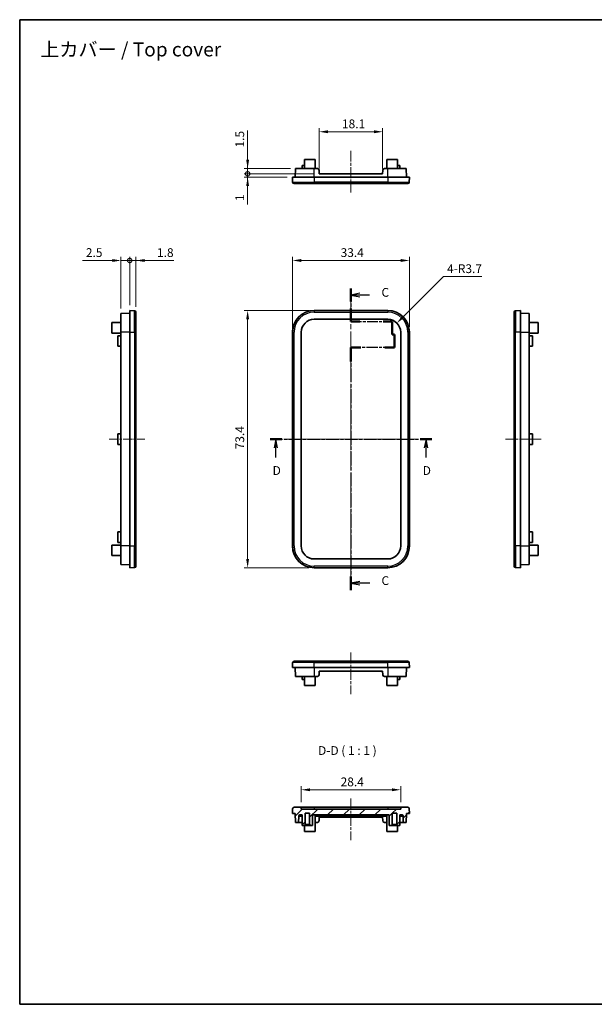
# Model space of a CAD drawing. Units: millimetres. Extents: x 0 to 2797, y 0 to 281.
# Drawn here: x 2005 to 2169, y 0 to 281 of the extents above; entities that cross this region are included whole.
import ezdxf

# ---------------------------------------------------------------- set-up
doc = ezdxf.new("R2010")
doc.units = ezdxf.units.MM
doc.linetypes.add('CHAIN', pattern=[0.3543, 0.2362, -0.0295, 0.0591, -0.0295])
doc.layers.get('Defpoints').update_dxf_attribs({"lineweight": 25})
for name, color, linetype, lineweight in [('Border (ISO)', 7, 'Continuous', 35), ('Centerline (ISO)', 131, 'Continuous', 18), ('Dimension (ISO)', 7, 'Continuous', 18), ('Hatch (ISO)', 1, 'Continuous', 18), ('Section Line (ISO)', 7, 'CHAIN', 25), ('Symbol (ISO)', 7, 'Continuous', 18), ('Visible (ISO)', 7, 'Continuous', 35), ('Visible Narrow (ISO)', 7, 'Continuous', 25)]:
    doc.layers.add(name, color=color, linetype=linetype, lineweight=lineweight)
doc.styles.add('Note Text (TK)', font='txt')
doc.dimstyles.new('Default - Method 1b (TK)', dxfattribs={"dimtxt": 2.5, "dimasz": 2.5, "dimexe": 1, "dimexo": 1.5, "dimgap": 1, "dimtad": 1, "dimtoh": 1, "dimrnd": 1e-08, "dimdsep": 46, "dimtxsty": 'Note Text (TK)', "dimcen": 0.09, "dimdle": 5, "dimclrd": 100, "dimclre": 100, "dimclrt": 7, "dimadec": 1, "dimazin": 1, "dimtfac": 1, "dimtmove": 0, "dimatfit": 3, "dimfxl": 1, "dimtolj": 1, "dimlwd": -1, "dimlwe": -1, "dimarcsym": 0})

# ---------------------------------------------------------------- blocks, each defined once
blk = doc.blocks.new('図面枠 tk図枠')
at = {"layer": 'Border (ISO)'}
for p, q in [((14.5, 289), (405.5, 289)), ((14.5, 289), (14.5, 8)), ((14.5, 8), (405.5, 8))]:
    blk.add_line(p, q, dxfattribs=at)
blk = doc.blocks.new('2dTransSection6')
at = {"layer": 'Section Line (ISO)', "linetype": 'CHAIN', "ltscale": 16.080452}
blk.add_line((109.09, 212.27), (109.09, 202.87), dxfattribs=at)
at = {"layer": 'Section Line (ISO)', "linetype": 'Continuous', "lineweight": 50}
for p, q in [((109.09, 212.27), (109.09, 208.57)), ((109.09, 206.57), (109.09, 202.87)), ((109.09, 202.87), (111.67, 202.87)), ((118.25, 202.87), (120.84, 202.87)), ((120.84, 202.87), (120.84, 199.15)), ((120.84, 199.15), (121.54, 199.15)), ((121.54, 199.15), (121.54, 195.4)), ((111.9, 195.4), (109.09, 195.4)), ((109.09, 195.4), (109.09, 191.46)), ((121.54, 195.4), (118.72, 195.4)), ((109.09, 130.13), (109.09, 126.2))]:
    blk.add_line(p, q, dxfattribs=at)
at = {"layer": 'Section Line (ISO)', "linetype": 'Continuous'}
for p, q in [((111.59, 210.92), (109.09, 210.42)), ((111.59, 210.42), (109.09, 210.42)), ((109.09, 210.42), (111.59, 209.92)), ((114.42, 210.42), (111.59, 210.42)), ((111.59, 128.67), (109.09, 128.17)), ((111.59, 128.17), (109.09, 128.17)), ((109.09, 128.17), (111.59, 127.67)), ((114.46, 128.17), (111.59, 128.17))]:
    blk.add_line(p, q, dxfattribs=at)
at = {"layer": 'Section Line (ISO)', "linetype": 'CHAIN', "ltscale": 12.936306}
blk.add_line((109.09, 202.87), (120.84, 202.87), dxfattribs=at)
at = {"layer": 'Section Line (ISO)', "linetype": 'CHAIN', "ltscale": 4.136952}
blk.add_line((120.84, 202.87), (120.84, 199.15), dxfattribs=at)
at = {"layer": 'Section Line (ISO)', "linetype": 'CHAIN', "ltscale": 0.777745}
blk.add_line((120.84, 199.15), (121.54, 199.15), dxfattribs=at)
at = {"layer": 'Section Line (ISO)', "linetype": 'CHAIN', "ltscale": 4.171306}
blk.add_line((121.54, 199.15), (121.54, 195.4), dxfattribs=at)
at = {"layer": 'Section Line (ISO)', "linetype": 'CHAIN', "ltscale": 13.594882}
blk.add_line((121.54, 195.4), (109.09, 195.4), dxfattribs=at)
at = {"layer": 'Section Line (ISO)', "linetype": 'CHAIN', "ltscale": 16.745596}
blk.add_line((109.09, 195.4), (109.09, 126.2), dxfattribs=at)
at = {"layer": 'Section Line (ISO)', "char_height": 2.5, "attachment_point": 7, "style": 'Note Text (TK)'}
for insert in [(117.81, 209.15), (117.81, 126.89)]:
    blk.add_mtext('C', dxfattribs=dict(at, insert=insert))
blk = doc.blocks.new('2dTransSection7')
at = {"layer": 'Section Line (ISO)', "linetype": 'CHAIN', "ltscale": 15.123594}
blk.add_line((85.98, 169.3), (132.2, 169.3), dxfattribs=at)
at = {"layer": 'Section Line (ISO)', "linetype": 'Continuous', "lineweight": 50}
for p, q in [((85.98, 169.3), (89.34, 169.3)), ((128.85, 169.3), (132.2, 169.3))]:
    blk.add_line(p, q, dxfattribs=at)
at = {"layer": 'Section Line (ISO)', "linetype": 'Continuous'}
for p, q in [((87.66, 169.3), (87.16, 166.8)), ((87.66, 166.8), (87.66, 169.3)), ((88.16, 166.8), (87.66, 169.3)), ((130.52, 169.3), (130.02, 166.8)), ((130.52, 166.8), (130.52, 169.3)), ((131.02, 166.8), (130.52, 169.3)), ((87.66, 164.02), (87.66, 166.8)), ((130.52, 164.02), (130.52, 166.8))]:
    blk.add_line(p, q, dxfattribs=at)
at = {"layer": 'Section Line (ISO)', "char_height": 2.5, "attachment_point": 7, "style": 'Note Text (TK)'}
for insert in [(86.72, 158.3), (129.58, 158.3)]:
    blk.add_mtext('D', dxfattribs=dict(at, insert=insert))
blk = doc.blocks.new('*D82')
at = {"layer": 'Defpoints', "color": 0}
for p in [(2116.29, 212.28), (2082.89, 191.8), (2116.29, 191.8)]:
    blk.add_point(p, dxfattribs=at)
at = {"layer": 'Dimension (ISO)', "color": 100}
for p, q in [((2082.89, 193.3), (2082.89, 213.28)), ((2085.39, 212.28), (2113.79, 212.28)), ((2116.29, 193.3), (2116.29, 213.28))]:
    blk.add_line(p, q, dxfattribs=at)
for points in [[(2085.39, 212.7), (2085.39, 211.86), (2082.89, 212.28)], [(2113.79, 212.7), (2113.79, 211.86), (2116.29, 212.28)]]:
    blk.add_solid(points, dxfattribs=at)
at = {"layer": 'Dimension (ISO)', "color": 7, "insert": (2096.64, 214.53), "char_height": 2.5, "attachment_point": 4, "style": 'Note Text (TK)'}
blk.add_mtext('\\A1;33.4', dxfattribs=at)
blk = doc.blocks.new('*D83')
at = {"layer": 'Defpoints', "color": 0}
for p in [(2089.09, 198), (2070.09, 124.6), (2089.09, 124.6)]:
    blk.add_point(p, dxfattribs=at)
at = {"layer": 'Dimension (ISO)', "color": 100}
for p, q in [((2087.59, 198), (2069.09, 198)), ((2070.09, 195.5), (2070.09, 127.1)), ((2087.59, 124.6), (2069.09, 124.6))]:
    blk.add_line(p, q, dxfattribs=at)
for points in [[(2069.67, 195.5), (2070.5, 195.5), (2070.09, 198)], [(2069.67, 127.1), (2070.5, 127.1), (2070.09, 124.6)]]:
    blk.add_solid(points, dxfattribs=at)
at = {"layer": 'Dimension (ISO)', "color": 7, "insert": (2067.84, 158.38), "char_height": 2.5, "attachment_point": 4, "rotation": 90, "style": 'Note Text (TK)'}
blk.add_mtext('\\A1;73.4', dxfattribs=at)
blk = doc.blocks.new('*D84')
at = {"layer": 'Defpoints', "color": 0}
for p in [(2090.54, 249.02), (2090.54, 237.02), (2108.64, 237.02)]:
    blk.add_point(p, dxfattribs=at)
at = {"layer": 'Dimension (ISO)', "color": 100}
for p, q in [((2090.54, 238.52), (2090.54, 250.02)), ((2106.14, 249.02), (2093.04, 249.02)), ((2108.64, 238.52), (2108.64, 250.02))]:
    blk.add_line(p, q, dxfattribs=at)
for points in [[(2093.04, 249.44), (2093.04, 248.6), (2090.54, 249.02)], [(2106.14, 249.44), (2106.14, 248.6), (2108.64, 249.02)]]:
    blk.add_solid(points, dxfattribs=at)
at = {"layer": 'Dimension (ISO)', "color": 7, "insert": (2097.02, 251.27), "char_height": 2.5, "attachment_point": 4, "style": 'Note Text (TK)'}
blk.add_mtext('\\A1;18.1', dxfattribs=at)
blk = doc.blocks.new('*D85')
at = {"layer": 'Defpoints', "color": 0}
for p in [(2112.7, 194.41), (2110.09, 191.8)]:
    blk.add_point(p, dxfattribs=at)
at = {"layer": 'Dimension (ISO)', "color": 100}
for p, q in [((2125.98, 207.69), (2114.47, 196.18)), ((2136.96, 207.69), (2125.98, 207.69))]:
    blk.add_line(p, q, dxfattribs=at)
blk.add_solid([(2114.18, 196.48), (2114.77, 195.89), (2112.7, 194.41)], dxfattribs=at)
at = {"layer": 'Dimension (ISO)', "color": 7, "insert": (2127.03, 209.94), "char_height": 2.5, "attachment_point": 4, "style": 'Note Text (TK)'}
blk.add_mtext('\\A1;\\fＭＳ Ｐゴシック|b0|i0;\\H2.5000;4-R3.7', dxfattribs=at)
blk = doc.blocks.new('*D86')
at = {"layer": 'Defpoints', "color": 0}
for p in [(2113.79, 61.23), (2085.39, 56.23), (2113.79, 56.23)]:
    blk.add_point(p, dxfattribs=at)
at = {"layer": 'Dimension (ISO)', "color": 100}
for p, q in [((2085.39, 57.73), (2085.39, 62.23)), ((2113.79, 57.73), (2113.79, 62.23)), ((2087.89, 61.23), (2111.29, 61.23))]:
    blk.add_line(p, q, dxfattribs=at)
for points in [[(2087.89, 61.64), (2087.89, 60.81), (2085.39, 61.23)], [(2111.29, 61.64), (2111.29, 60.81), (2113.79, 61.23)]]:
    blk.add_solid(points, dxfattribs=at)
at = {"layer": 'Dimension (ISO)', "color": 7, "insert": (2096.64, 63.48), "char_height": 2.5, "attachment_point": 4, "style": 'Note Text (TK)'}
blk.add_mtext('\\A1;28.4', dxfattribs=at)
blk = doc.blocks.new('_DotSmall')
at = {"color": 0, "linetype": 'ByBlock', "const_width": 0.5}
blk.add_lwpolyline([(-0.0625, 0, 1), (0.0625, 0, 1)], format="xyb", close=True, dxfattribs=at)
blk = doc.blocks.new('*D87')
at = {"layer": 'Defpoints', "color": 0}
for p in [(2070.09, 237.02), (2090.54, 237.02), (2082.89, 236.02)]:
    blk.add_point(p, dxfattribs=at)
at = {"layer": 'Dimension (ISO)', "color": 100}
for p, q in [((2070.09, 237.02), (2070.09, 242.02)), ((2089.04, 237.02), (2069.09, 237.02)), ((2070.09, 237.02), (2070.09, 236.02)), ((2081.39, 236.02), (2069.09, 236.02)), ((2070.09, 233.52), (2070.09, 228.27))]:
    blk.add_line(p, q, dxfattribs=at)
blk.add_solid([(2069.67, 233.52), (2070.5, 233.52), (2070.09, 236.02)], dxfattribs=at)
at = {"layer": 'Dimension (ISO)', "color": 100, "xscale": 2.5, "yscale": 2.5, "zscale": 2.5, "rotation": 270}
blk.add_blockref('_DotSmall', (2070.09, 237.02), dxfattribs=at)
at = {"layer": 'Dimension (ISO)', "color": 7, "insert": (2067.84, 229.27), "char_height": 2.5, "attachment_point": 4, "rotation": 90, "style": 'Note Text (TK)'}
blk.add_mtext('\\A1;1', dxfattribs=at)
blk = doc.blocks.new('*D88')
at = {"layer": 'Defpoints', "color": 0}
for p in [(2070.09, 238.52), (2083.78, 238.52), (2090.54, 237.02)]:
    blk.add_point(p, dxfattribs=at)
at = {"layer": 'Dimension (ISO)', "color": 100}
for p, q in [((2070.09, 241.02), (2070.09, 249.33)), ((2082.28, 238.52), (2069.09, 238.52)), ((2089.04, 237.02), (2069.09, 237.02)), ((2070.09, 237.02), (2070.09, 238.52)), ((2070.09, 237.02), (2070.09, 234.52))]:
    blk.add_line(p, q, dxfattribs=at)
blk.add_solid([(2069.67, 241.02), (2070.5, 241.02), (2070.09, 238.52)], dxfattribs=at)
at = {"layer": 'Dimension (ISO)', "color": 100, "xscale": 2.5, "yscale": 2.5, "zscale": 2.5, "rotation": 90}
blk.add_blockref('_DotSmall', (2070.09, 237.02), dxfattribs=at)
at = {"layer": 'Dimension (ISO)', "color": 7, "insert": (2067.84, 244.52), "char_height": 2.5, "attachment_point": 4, "rotation": 90, "style": 'Note Text (TK)'}
blk.add_mtext('\\A1;1.5', dxfattribs=at)
blk = doc.blocks.new('*D89')
at = {"layer": 'Defpoints', "color": 0}
for p in [(2036.41, 212.28), (2033.91, 197.11), (2036.41, 198)]:
    blk.add_point(p, dxfattribs=at)
at = {"layer": 'Dimension (ISO)', "color": 100}
for p, q in [((2031.41, 212.28), (2022.9, 212.28)), ((2033.91, 198.61), (2033.91, 213.28)), ((2036.41, 212.28), (2033.91, 212.28)), ((2036.41, 199.5), (2036.41, 213.28)), ((2036.41, 212.28), (2041.41, 212.28))]:
    blk.add_line(p, q, dxfattribs=at)
blk.add_solid([(2031.41, 212.7), (2031.41, 211.86), (2033.91, 212.28)], dxfattribs=at)
at = {"layer": 'Dimension (ISO)', "color": 100, "xscale": 2.5, "yscale": 2.5, "zscale": 2.5, "rotation": 180}
blk.add_blockref('_DotSmall', (2036.41, 212.28), dxfattribs=at)
at = {"layer": 'Dimension (ISO)', "color": 7, "insert": (2023.9, 214.53), "char_height": 2.5, "attachment_point": 4, "style": 'Note Text (TK)'}
blk.add_mtext('\\A1;2.5', dxfattribs=at)
blk = doc.blocks.new('*D90')
at = {"layer": 'Defpoints', "color": 0}
for p in [(2038.21, 212.28), (2036.41, 198), (2038.21, 197.55)]:
    blk.add_point(p, dxfattribs=at)
at = {"layer": 'Dimension (ISO)', "color": 100}
for p, q in [((2036.41, 212.28), (2033.91, 212.28)), ((2036.41, 199.5), (2036.41, 213.28)), ((2036.41, 212.28), (2038.21, 212.28)), ((2038.21, 199.05), (2038.21, 213.28)), ((2040.71, 212.28), (2049.03, 212.28))]:
    blk.add_line(p, q, dxfattribs=at)
blk.add_solid([(2040.71, 212.7), (2040.71, 211.86), (2038.21, 212.28)], dxfattribs=at)
at = {"layer": 'Dimension (ISO)', "color": 100, "xscale": 2.5, "yscale": 2.5, "zscale": 2.5}
blk.add_blockref('_DotSmall', (2036.41, 212.28), dxfattribs=at)
at = {"layer": 'Dimension (ISO)', "color": 7, "insert": (2044.21, 214.53), "char_height": 2.5, "attachment_point": 4, "style": 'Note Text (TK)'}
blk.add_mtext('\\A1;1.8', dxfattribs=at)

msp = doc.modelspace()

# ---------------------------------------------------------------- hatches: boundary and pattern name
at = {"layer": 'Hatch (ISO)'}
h = msp.add_hatch(dxfattribs=at)
h.set_pattern_fill('ANSI31', color=256, scale=25.4, style=0)
h.set_pattern_definition([(45, (1990.5, -8), (-2.245064, 2.245064), [])])
edge = h.paths.add_edge_path()
edge.add_ellipse((2115.8392, 55.8274), major_axis=(0.3998, 0.014), ratio=1, start_angle=0, end_angle=88)
edge.add_line((2115.8392, 56.2274), (2113.7883, 56.2274))
edge.add_line((2113.7883, 56.2274), (2113.7883, 55.7274))
edge.add_line((2113.7883, 55.7274), (2085.3883, 55.7274))
edge.add_line((2085.3883, 55.7274), (2085.3883, 56.2274))
edge.add_line((2085.3883, 56.2274), (2083.3375, 56.2274))
edge.add_ellipse((2083.3375, 55.8274), major_axis=(0, 0.4), ratio=1, start_angle=0, end_angle=88)
edge.add_line((2082.9377, 55.8413), (2082.8883, 54.4274))
edge.add_line((2082.8883, 54.4274), (2083.6883, 54.4274))
edge.add_line((2083.6883, 54.4274), (2083.7756, 51.9274))
edge.add_line((2083.7756, 51.9274), (2084.6383, 51.9274))
edge.add_line((2084.6383, 51.9274), (2084.7016, 53.7379))
edge.add_ellipse((2085.0014, 53.7274), major_axis=(-0.2998, 0.0105), ratio=1, start_angle=272, end_angle=360, ccw=False)
edge.add_line((2085.0014, 54.0274), (2085.6383, 54.0274))
edge.add_line((2085.6383, 54.0274), (2085.6383, 51.0274))
edge.add_line((2085.6383, 51.0274), (2086.1883, 51.0274))
edge.add_line((2086.1883, 51.0274), (2086.4883, 51.3274))
edge.add_line((2086.4883, 51.3274), (2086.4883, 54.5274))
edge.add_line((2086.4883, 54.5274), (2087.7883, 54.5274))
edge.add_line((2087.7883, 54.5274), (2087.7883, 51.3274))
edge.add_line((2087.7883, 51.3274), (2088.0883, 51.0274))
edge.add_line((2088.0883, 51.0274), (2088.6383, 51.0274))
edge.add_line((2088.6383, 51.0274), (2088.6383, 54.0274))
edge.add_line((2088.6383, 54.0274), (2110.5383, 54.0274))
edge.add_line((2110.5383, 54.0274), (2110.5383, 51.0274))
edge.add_line((2110.5383, 51.0274), (2111.0883, 51.0274))
edge.add_line((2111.0883, 51.0274), (2111.3883, 51.3274))
edge.add_line((2111.3883, 51.3274), (2111.3883, 54.5274))
edge.add_line((2111.3883, 54.5274), (2112.6883, 54.5274))
edge.add_line((2112.6883, 54.5274), (2112.6883, 51.3274))
edge.add_line((2112.6883, 51.3274), (2112.9883, 51.0274))
edge.add_line((2112.9883, 51.0274), (2113.5383, 51.0274))
edge.add_line((2113.5383, 51.0274), (2113.5383, 54.0274))
edge.add_line((2113.5383, 54.0274), (2114.1753, 54.0274))
edge.add_ellipse((2114.1753, 53.7274), major_axis=(0, 0.3), ratio=1, start_angle=272, end_angle=360, ccw=False)
edge.add_line((2114.4751, 53.7379), (2114.5383, 51.9274))
edge.add_line((2114.5383, 51.9274), (2115.401, 51.9274))
edge.add_line((2115.401, 51.9274), (2115.4883, 54.4274))
edge.add_line((2115.4883, 54.4274), (2116.2883, 54.4274))
edge.add_line((2116.2883, 54.4274), (2116.239, 55.8413))

# ---------------------------------------------------------------- linework, layer by layer
at = {"layer": 'Centerline (ISO)', "linetype": 'CHAIN', "ltscale": 13.223269}
for p, q in [((2099.5883, 243.6187), (2099.5883, 231.7187)), ((2099.5883, 100.3876), (2099.5883, 88.4876)), ((2099.5883, 58.7274), (2099.5883, 46.8274))]:
    msp.add_line(p, q, dxfattribs=at)
at = {"layer": 'Centerline (ISO)', "linetype": 'CHAIN', "ltscale": 23.990969}
for p, q in [((2099.5883, 200.498), (2099.5883, 122.098)), ((2080.3883, 161.298), (2118.7883, 161.298))]:
    msp.add_line(p, q, dxfattribs=at)
at = {"layer": 'Centerline (ISO)', "linetype": 'CHAIN', "ltscale": 11.334215}
for p, q in [((2030.5072, 161.298), (2040.7072, 161.298)), ((2143.681, 161.298), (2153.881, 161.298))]:
    msp.add_line(p, q, dxfattribs=at)
at = {"layer": 'Visible (ISO)'}
for p, q in [((2085.6383, 239.4187), (2086.3383, 239.4187)), ((2085.6383, 238.5187), (2085.6383, 239.4187)), ((2086.3383, 241.1187), (2089.3383, 241.1187)), ((2086.3383, 238.5187), (2086.3383, 241.1187)), ((2089.3383, 238.5187), (2089.3383, 241.1187)), ((2109.8383, 241.1187), (2112.8383, 241.1187)), ((2109.8383, 238.5187), (2109.8383, 241.1187)), ((2112.8383, 238.5187), (2112.8383, 241.1187)), ((2112.8383, 239.4187), (2113.5383, 239.4187)), ((2113.5383, 238.5187), (2113.5383, 239.4187)), ((2083.6883, 236.0187), (2083.7756, 238.5187)), ((2083.7756, 238.5187), (2089.0883, 238.5187)), ((2090.0031, 238.5187), (2089.0883, 238.5187)), ((2090.5383, 237.0187), (2090.5028, 238.0361)), ((2108.6383, 237.0187), (2090.5383, 237.0187)), ((2108.6739, 238.0361), (2108.6383, 237.0187)), ((2110.0883, 238.5187), (2109.1736, 238.5187)), ((2110.0883, 238.5187), (2115.401, 238.5187)), ((2115.4883, 236.0187), (2115.401, 238.5187)), ((2082.8883, 236.0187), (2082.9377, 234.6047)), ((2082.8883, 236.0187), (2089.0883, 236.0187)), ((2089.0883, 234.2187), (2083.3375, 234.2187)), ((2110.0883, 236.0187), (2089.0883, 236.0187)), ((2089.0883, 234.2187), (2110.0883, 234.2187)), ((2110.0883, 236.0187), (2116.2883, 236.0187)), ((2115.8392, 234.2187), (2110.0883, 234.2187)), ((2116.2883, 236.0187), (2116.239, 234.6047)), ((2036.4072, 197.198), (2033.9072, 197.1106)), ((2033.9072, 191.798), (2033.9072, 197.1106)), ((2036.4072, 197.998), (2037.8211, 197.9486)), ((2036.4072, 191.798), (2036.4072, 197.998)), ((2038.2072, 197.5488), (2038.2072, 191.798)), ((2110.0883, 197.998), (2089.0883, 197.998)), ((2146.181, 191.798), (2146.181, 197.5488)), ((2147.981, 197.998), (2146.567, 197.9486)), ((2147.981, 197.998), (2147.981, 191.798)), ((2147.981, 197.198), (2150.481, 197.1106)), ((2150.481, 197.1106), (2150.481, 191.798)), ((2031.3072, 191.548), (2031.3072, 194.548)), ((2033.9072, 194.548), (2031.3072, 194.548)), ((2089.0883, 195.498), (2110.0883, 195.498)), ((2150.481, 194.548), (2153.081, 194.548)), ((2153.081, 194.548), (2153.081, 191.548)), ((2033.9072, 191.548), (2031.3072, 191.548)), ((2033.9072, 191.798), (2033.9072, 130.798)), ((2036.4072, 191.798), (2036.4072, 130.798)), ((2038.2072, 130.798), (2038.2072, 191.798)), ((2082.8883, 191.798), (2082.8883, 130.798)), ((2085.3883, 130.798), (2085.3883, 191.798)), ((2113.7883, 191.798), (2113.7883, 130.798)), ((2116.2883, 130.798), (2116.2883, 191.798)), ((2146.181, 191.798), (2146.181, 130.798)), ((2147.981, 130.798), (2147.981, 191.798)), ((2150.481, 130.798), (2150.481, 191.798)), ((2150.481, 191.548), (2153.081, 191.548)), ((2033.0072, 187.798), (2033.0072, 190.798)), ((2033.9072, 190.798), (2033.0072, 190.798)), ((2150.481, 190.798), (2151.381, 190.798)), ((2151.381, 190.798), (2151.381, 187.798)), ((2033.9072, 187.798), (2033.0072, 187.798)), ((2150.481, 187.798), (2151.381, 187.798)), ((2033.0072, 159.798), (2033.0072, 162.798)), ((2033.9072, 162.798), (2033.0072, 162.798)), ((2150.481, 162.798), (2151.381, 162.798)), ((2151.381, 162.798), (2151.381, 159.798)), ((2033.9072, 159.798), (2033.0072, 159.798)), ((2150.481, 159.798), (2151.381, 159.798)), ((2033.0072, 131.798), (2033.0072, 134.798)), ((2033.9072, 134.798), (2033.0072, 134.798)), ((2150.481, 134.798), (2151.381, 134.798)), ((2151.381, 134.798), (2151.381, 131.798)), ((2031.3072, 128.048), (2031.3072, 131.048)), ((2033.9072, 131.048), (2031.3072, 131.048)), ((2033.9072, 131.798), (2033.0072, 131.798)), ((2033.9072, 125.4853), (2033.9072, 130.798)), ((2036.4072, 124.598), (2036.4072, 130.798)), ((2038.2072, 130.798), (2038.2072, 125.0471)), ((2146.181, 125.0471), (2146.181, 130.798)), ((2147.981, 130.798), (2147.981, 124.598)), ((2150.481, 131.798), (2151.381, 131.798)), ((2150.481, 131.048), (2153.081, 131.048)), ((2150.481, 130.798), (2150.481, 125.4853)), ((2153.081, 131.048), (2153.081, 128.048)), ((2033.9072, 128.048), (2031.3072, 128.048)), ((2110.0883, 127.098), (2089.0883, 127.098)), ((2150.481, 128.048), (2153.081, 128.048)), ((2036.4072, 125.398), (2033.9072, 125.4853)), ((2036.4072, 124.598), (2037.8211, 124.6473)), ((2089.0883, 124.598), (2110.0883, 124.598)), ((2147.981, 124.598), (2146.567, 124.6473)), ((2147.981, 125.398), (2150.481, 125.4853)), ((2082.8883, 96.0876), (2082.9377, 97.5015)), ((2089.0883, 96.0876), (2082.8883, 96.0876)), ((2083.3375, 97.8876), (2089.0883, 97.8876)), ((2083.6883, 96.0876), (2083.7756, 93.5876)), ((2110.0883, 97.8876), (2089.0883, 97.8876)), ((2089.0883, 96.0876), (2110.0883, 96.0876)), ((2110.0883, 97.8876), (2115.8392, 97.8876)), ((2116.2883, 96.0876), (2110.0883, 96.0876)), ((2115.4883, 96.0876), (2115.401, 93.5876)), ((2116.2883, 96.0876), (2116.239, 97.5015)), ((2089.0883, 93.5876), (2083.7756, 93.5876)), ((2085.6383, 93.5876), (2085.6383, 92.6876)), ((2086.3383, 93.5876), (2086.3383, 90.9876)), ((2089.0883, 93.5876), (2090.0031, 93.5876)), ((2089.3383, 93.5876), (2089.3383, 90.9876)), ((2090.5028, 94.0701), (2090.5383, 95.0876)), ((2090.5383, 95.0876), (2108.6383, 95.0876)), ((2108.6383, 95.0876), (2108.6739, 94.0701)), ((2109.1736, 93.5876), (2110.0883, 93.5876)), ((2109.8383, 93.5876), (2109.8383, 90.9876)), ((2115.401, 93.5876), (2110.0883, 93.5876)), ((2112.8383, 93.5876), (2112.8383, 90.9876)), ((2113.5383, 93.5876), (2113.5383, 92.6876)), ((2086.3383, 92.6876), (2085.6383, 92.6876)), ((2089.3383, 90.9876), (2086.3383, 90.9876)), ((2112.8383, 90.9876), (2109.8383, 90.9876)), ((2113.5383, 92.6876), (2112.8383, 92.6876)), ((2085.3883, 56.2274), (2083.3375, 56.2274)), ((2085.3883, 55.7274), (2085.3883, 56.2274)), ((2085.3883, 56.2274), (2089.0883, 56.2274)), ((2089.0883, 56.2274), (2110.0883, 56.2274)), ((2110.0883, 56.2274), (2113.7883, 56.2274)), ((2115.8392, 56.2274), (2113.7883, 56.2274)), ((2113.7883, 56.2274), (2113.7883, 55.7274)), ((2082.9377, 55.8413), (2082.8883, 54.4274)), ((2082.8883, 54.4274), (2083.6883, 54.4274)), ((2083.6883, 54.4274), (2083.7756, 51.9274)), ((2084.6383, 51.9274), (2084.7016, 53.7379)), ((2085.0014, 54.0274), (2085.6383, 54.0274)), ((2113.7883, 55.7274), (2085.3883, 55.7274)), ((2085.6383, 54.0274), (2085.6383, 51.0274)), ((2086.4883, 51.3274), (2086.4883, 54.5274)), ((2086.4883, 54.5274), (2087.7883, 54.5274)), ((2087.7883, 54.5274), (2087.7883, 51.3274)), ((2088.6383, 51.0274), (2088.6383, 54.0274)), ((2088.6383, 54.0274), (2110.5383, 54.0274)), ((2089.3383, 54.0274), (2089.3383, 49.3274)), ((2090.5028, 52.4099), (2090.5383, 53.4274)), ((2090.5383, 53.4274), (2108.6383, 53.4274)), ((2108.6383, 53.4274), (2108.6739, 52.4099)), ((2109.8383, 54.0274), (2109.8383, 49.3274)), ((2110.5383, 54.0274), (2110.5383, 51.0274)), ((2111.3883, 51.3274), (2111.3883, 54.5274)), ((2111.3883, 54.5274), (2112.6883, 54.5274)), ((2112.6883, 54.5274), (2112.6883, 51.3274)), ((2113.5383, 51.0274), (2113.5383, 54.0274)), ((2113.5383, 54.0274), (2114.1753, 54.0274)), ((2114.4751, 53.7379), (2114.5383, 51.9274)), ((2115.401, 51.9274), (2115.4883, 54.4274)), ((2115.4883, 54.4274), (2116.2883, 54.4274)), ((2116.2883, 54.4274), (2116.239, 55.8413)), ((2083.7756, 51.9274), (2084.6383, 51.9274)), ((2085.6383, 51.9274), (2084.6383, 51.9274)), ((2085.6383, 51.0274), (2086.1883, 51.0274)), ((2086.1883, 51.0274), (2086.4883, 51.3274)), ((2086.1883, 51.0274), (2088.0883, 51.0274)), ((2086.3383, 51.0274), (2086.3383, 49.3274)), ((2087.7883, 51.3274), (2086.4883, 51.3274)), ((2087.7883, 51.3274), (2088.0883, 51.0274)), ((2088.0883, 51.0274), (2088.6383, 51.0274)), ((2090.0031, 51.9274), (2089.3383, 51.9274)), ((2109.8383, 51.9274), (2109.1736, 51.9274)), ((2110.5383, 51.0274), (2111.0883, 51.0274)), ((2111.0883, 51.0274), (2111.3883, 51.3274)), ((2111.0883, 51.0274), (2112.9883, 51.0274)), ((2112.6883, 51.3274), (2111.3883, 51.3274)), ((2112.6883, 51.3274), (2112.9883, 51.0274)), ((2112.8383, 51.0274), (2112.8383, 49.3274)), ((2112.9883, 51.0274), (2113.5383, 51.0274)), ((2114.5383, 51.9274), (2113.5383, 51.9274)), ((2114.5383, 51.9274), (2115.401, 51.9274)), ((2089.3383, 49.3274), (2086.3383, 49.3274)), ((2112.8383, 49.3274), (2109.8383, 49.3274))]:
    msp.add_line(p, q, dxfattribs=at)
for centre, radius, start, end in [((2090.0031, 238.0187), 0.5, 2, 90), ((2109.1736, 238.0187), 0.5, 90, 178), ((2083.3375, 234.6187), 0.4, 182, 270), ((2115.8392, 234.6187), 0.4, 270, 358), ((2037.8072, 197.5488), 0.4, 0, 88), ((2089.0883, 191.798), 6.2, 90, 180), ((2110.0883, 191.798), 6.2, 0, 90), ((2146.581, 197.5488), 0.4, 92, 180), ((2089.0883, 191.798), 3.7, 90, 180), ((2110.0883, 191.798), 3.7, 0, 90), ((2089.0883, 130.798), 6.2, 180, 270), ((2089.0883, 130.798), 3.7, 180, 270), ((2110.0883, 130.798), 3.7, 270, 0), ((2110.0883, 130.798), 6.2, 270, 0), ((2037.8072, 125.0471), 0.4, 272, 0), ((2146.581, 125.0471), 0.4, 180, 268), ((2083.3375, 97.4876), 0.4, 90, 178), ((2115.8392, 97.4876), 0.4, 2, 90), ((2090.0031, 94.0876), 0.5, 270, 358), ((2109.1736, 94.0876), 0.5, 182, 270), ((2083.3375, 55.8274), 0.4, 90, 178), ((2115.8392, 55.8274), 0.4, 2, 90), ((2085.0014, 53.7274), 0.3, 90, 178), ((2114.1753, 53.7274), 0.3, 2, 90), ((2090.0031, 52.4274), 0.5, 270, 358), ((2109.1736, 52.4274), 0.5, 182, 270)]:
    msp.add_arc(centre, radius, start, end, dxfattribs=at)
at = {"layer": 'Visible Narrow (ISO)'}
for p, q in [((2089.0883, 236.0187), (2089.0883, 238.5187)), ((2110.0883, 236.0187), (2110.0883, 238.5187)), ((2082.9377, 234.6047), (2089.0883, 234.6047)), ((2089.0883, 236.0187), (2089.0883, 234.6047)), ((2089.0883, 234.6047), (2089.0883, 234.2187)), ((2110.0883, 234.6047), (2089.0883, 234.6047)), ((2110.0883, 236.0187), (2110.0883, 234.6047)), ((2110.0883, 234.6047), (2110.0883, 234.2187)), ((2110.0883, 234.6047), (2116.239, 234.6047)), ((2037.8211, 191.798), (2037.8211, 197.9486)), ((2089.0883, 197.998), (2089.0883, 197.9486)), ((2089.0883, 197.9486), (2089.0883, 197.5488)), ((2110.0883, 197.9486), (2089.0883, 197.9486)), ((2089.0883, 197.5488), (2110.0883, 197.5488)), ((2110.0883, 197.998), (2110.0883, 197.9486)), ((2110.0883, 197.9486), (2110.0883, 197.5488)), ((2146.567, 197.9486), (2146.567, 191.798)), ((2036.4072, 191.798), (2033.9072, 191.798)), ((2036.4072, 191.798), (2037.8211, 191.798)), ((2037.8211, 191.798), (2038.2072, 191.798)), ((2037.8211, 191.798), (2037.8211, 130.798)), ((2082.8883, 191.798), (2082.9377, 191.798)), ((2082.9377, 191.798), (2083.3375, 191.798)), ((2082.9377, 191.798), (2082.9377, 130.798)), ((2083.3375, 130.798), (2083.3375, 191.798)), ((2116.239, 191.798), (2115.8392, 191.798)), ((2115.8392, 191.798), (2115.8392, 130.798)), ((2116.239, 130.798), (2116.239, 191.798)), ((2116.2883, 191.798), (2116.239, 191.798)), ((2146.567, 191.798), (2146.181, 191.798)), ((2146.567, 130.798), (2146.567, 191.798)), ((2147.981, 191.798), (2146.567, 191.798)), ((2147.981, 191.798), (2150.481, 191.798)), ((2036.4072, 130.798), (2033.9072, 130.798)), ((2036.4072, 130.798), (2037.8211, 130.798)), ((2038.2072, 130.798), (2037.8211, 130.798)), ((2037.8211, 124.6473), (2037.8211, 130.798)), ((2082.8883, 130.798), (2082.9377, 130.798)), ((2083.3375, 130.798), (2082.9377, 130.798)), ((2116.239, 130.798), (2115.8392, 130.798)), ((2116.2883, 130.798), (2116.239, 130.798)), ((2146.567, 130.798), (2146.181, 130.798)), ((2146.567, 130.798), (2146.567, 124.6473)), ((2147.981, 130.798), (2146.567, 130.798)), ((2147.981, 130.798), (2150.481, 130.798)), ((2089.0883, 124.6473), (2089.0883, 125.0471)), ((2110.0883, 125.0471), (2089.0883, 125.0471)), ((2089.0883, 124.6473), (2110.0883, 124.6473)), ((2089.0883, 124.598), (2089.0883, 124.6473)), ((2110.0883, 124.6473), (2110.0883, 125.0471)), ((2110.0883, 124.598), (2110.0883, 124.6473)), ((2089.0883, 97.5015), (2082.9377, 97.5015)), ((2089.0883, 97.5015), (2089.0883, 97.8876)), ((2089.0883, 97.5015), (2110.0883, 97.5015)), ((2089.0883, 96.0876), (2089.0883, 97.5015)), ((2089.0883, 96.0876), (2089.0883, 93.5876)), ((2110.0883, 97.5015), (2110.0883, 97.8876)), ((2116.239, 97.5015), (2110.0883, 97.5015)), ((2110.0883, 96.0876), (2110.0883, 97.5015)), ((2110.0883, 96.0876), (2110.0883, 93.5876)), ((2089.0883, 56.2274), (2089.0883, 55.7274)), ((2110.0883, 56.2274), (2110.0883, 55.7274)), ((2084.7016, 53.7379), (2085.6383, 53.7379)), ((2089.3383, 53.7379), (2109.8383, 53.7379)), ((2113.5383, 53.7379), (2114.4751, 53.7379))]:
    msp.add_line(p, q, dxfattribs=at)
for centre, radius, start, end in [((2089.0883, 191.798), 6.1506, 90, 180), ((2089.0883, 191.798), 5.7509, 90, 180), ((2110.0883, 191.798), 6.1506, 0, 90), ((2110.0883, 191.798), 5.7509, 0, 90), ((2089.0883, 130.798), 6.1506, 180, 270), ((2089.0883, 130.798), 5.7509, 180, 270), ((2110.0883, 130.798), 6.1506, 270, 0), ((2110.0883, 130.798), 5.7509, 270, 0)]:
    msp.add_arc(centre, radius, start, end, dxfattribs=at)

# ---------------------------------------------------------------- block references
msp.add_blockref('図面枠 tk図枠', (1990.5, -8))
at = {"layer": 'Section Line (ISO)'}
for name in ['2dTransSection6', '2dTransSection7']:
    msp.add_blockref(name, (1990.5, -8), dxfattribs=at)

# ---------------------------------------------------------------- texts
at = {"layer": 'Symbol (ISO)', "color": 7, "insert": (2010.8725, 272.5226), "char_height": 4, "width": 54.643273, "attachment_point": 4, "line_spacing_factor": 1.5, "style": 'Note Text (TK)'}
msp.add_mtext('{\\fＭＳ Ｐゴシック|b0|i0;\\H4.0000;上カバー / Top cover}', dxfattribs=at)
at = {"layer": 'Symbol (ISO)', "color": 7, "insert": (2090.197, 70.3906), "char_height": 2.5, "attachment_point": 7, "style": 'Note Text (TK)'}
msp.add_mtext('D-D ( 1 : 1 )', dxfattribs=at)

# ---------------------------------------------------------------- dimensions: what is measured, and where the dimension line sits
at = {"layer": 'Dimension (ISO)', "color": 100}
for base, p1, p2, angle, override, picture, middle in [((2090.5383, 249.0187), (2108.6383, 237.0187), (2090.5383, 237.0187), 180, {"dimscale": 0, "dimgap": 1, "dimtoh": 0, "dimdec": 2, "dimtol": 0, "dimlim": 0, "dimtp": 0, "dimtm": 0, "dimtdec": 2, "dimtofl": 0, "dimatfit": 1}, '*D84', (2099.5883, 249.0187)), ((2070.0883, 238.5187), (2090.5383, 237.0187), (2083.7756, 238.5187), 90, {"dimscale": 0, "dimgap": 1, "dimtoh": 0, "dimdec": 2, "dimblk1": 'DotSmall', "dimsah": 1, "dimdle": 0, "dimtol": 0, "dimlim": 0, "dimtp": 0, "dimtm": 0, "dimtdec": 2, "dimtofl": 1, "dimatfit": 1}, '*D88', (2070.0883, 246.4221)), ((2070.0883, 237.0187), (2082.8883, 236.0187), (2090.5383, 237.0187), 90, {"dimscale": 0, "dimgap": 1, "dimtoh": 0, "dimdec": 2, "dimblk2": 'DotSmall', "dimsah": 1, "dimdle": 0, "dimtol": 0, "dimlim": 0, "dimtp": 0, "dimtm": 0, "dimtdec": 2, "dimtofl": 1, "dimatfit": 1}, '*D87', (2070.0883, 229.6422)), ((2036.4072, 212.2787), (2033.9072, 197.1106), (2036.4072, 197.998), 180, {"dimscale": 0, "dimgap": 1, "dimtoh": 0, "dimdec": 2, "dimblk2": 'DotSmall', "dimsah": 1, "dimdle": 0, "dimtol": 0, "dimlim": 0, "dimtp": 0, "dimtm": 0, "dimtdec": 2, "dimtofl": 1, "dimatfit": 1}, '*D89', (2025.9043, 212.2787)), ((2038.2072, 212.2787), (2036.4072, 197.998), (2038.2072, 197.5488), 180, {"dimscale": 0, "dimgap": 1, "dimtoh": 0, "dimdec": 2, "dimblk1": 'DotSmall', "dimsah": 1, "dimdle": 0, "dimtol": 0, "dimlim": 0, "dimtp": 0, "dimtm": 0, "dimtdec": 2, "dimtofl": 1, "dimatfit": 1}, '*D90', (2046.1177, 212.2787)), ((2116.2883, 212.2787), (2082.8883, 191.798), (2116.2883, 191.798), 180, {"dimscale": 0, "dimgap": 1, "dimtoh": 0, "dimdec": 2, "dimtol": 0, "dimlim": 0, "dimtp": 0, "dimtm": 0, "dimtdec": 2, "dimtofl": 0, "dimatfit": 1}, '*D82', (2099.5883, 212.2787)), ((2070.0883, 124.598), (2089.0883, 197.998), (2089.0883, 124.598), 90, {"dimscale": 0, "dimgap": 1, "dimtoh": 0, "dimdec": 2, "dimtol": 0, "dimlim": 0, "dimtp": 0, "dimtm": 0, "dimtdec": 2, "dimtofl": 0, "dimatfit": 1}, '*D83', (2070.0883, 161.298))]:
    dim = msp.add_linear_dim(base=base, p1=p1, p2=p2, angle=angle, dimstyle='Default - Method 1b (TK)', override=override, dxfattribs=at)
    dim.commit()
    dim.dimension.update_dxf_attribs({"geometry": picture, "text_midpoint": middle, "dimtype": 160})
dim = msp.add_radius_dim(center=(2110.0883, 191.798), mpoint=(2112.7046, 194.4142), text='\\fＭＳ Ｐゴシック|b0|i0;\\H2.5000;4-<>', dimstyle='Default - Method 1b (TK)', override={"dimscale": 0, "dimgap": 1, "dimtih": 1, "dimdec": 2, "dimlfac": 1, "dimcen": 0, "dimtol": 0, "dimlim": 0, "dimtp": 0, "dimtm": 0, "dimtdec": 2, "dimtofl": 0}, dxfattribs=at)
dim.commit()
dim.dimension.update_dxf_attribs({"geometry": '*D85', "text_midpoint": (2131.997, 207.6935), "dimtype": 164})
dim = msp.add_linear_dim(base=(2113.7883, 61.2274), p1=(2085.3883, 56.2274), p2=(2113.7883, 56.2274), dimstyle='Default - Method 1b (TK)', override={"dimscale": 0, "dimgap": 1, "dimtoh": 0, "dimdec": 2, "dimtol": 0, "dimlim": 0, "dimtp": 0, "dimtm": 0, "dimtdec": 2, "dimtofl": 0, "dimatfit": 1}, dxfattribs=at)
dim.commit()
dim.dimension.update_dxf_attribs({"geometry": '*D86', "text_midpoint": (2099.5883, 61.2274), "dimtype": 160})

doc.saveas('drawing.dxf')
